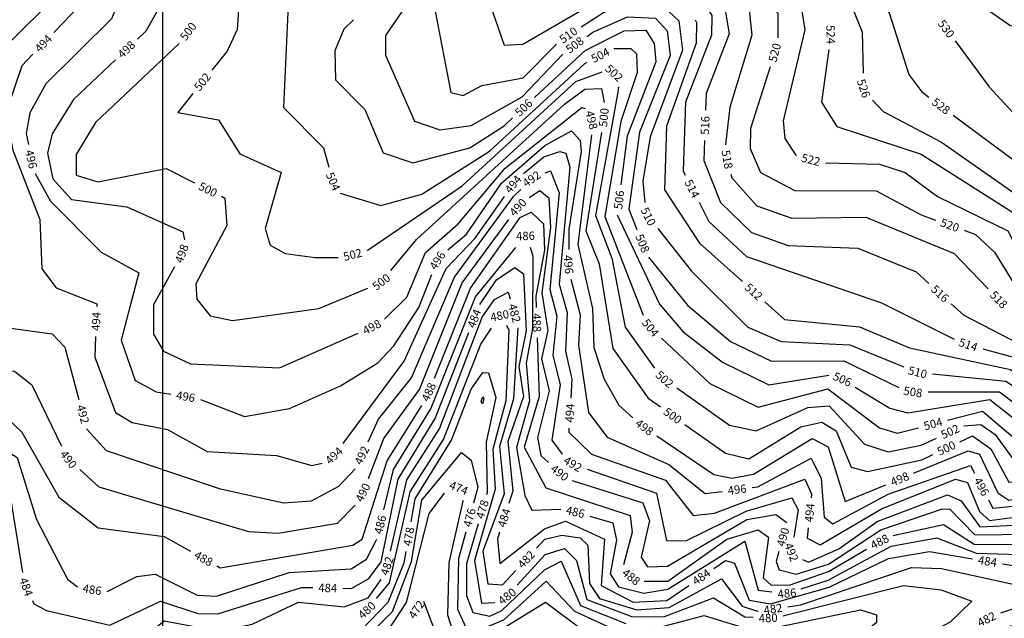
# Model space of a CAD drawing. Extents: x 2895011 to 2913944, y 1186084 to 1195491.
# Drawn here: x 2908774 to 2909720, y 1192289 to 1192864 of the extents above; entities that cross this region are included whole.
import ezdxf
from ezdxf.enums import TextEntityAlignment as Align

# ---------------------------------------------------------------- set-up
doc = ezdxf.new("R2010")
doc.units = 0
doc.header["$LTSCALE"] = 0.25
doc.header["$MEASUREMENT"] = 0
for name, color, linetype, lineweight in [('VI-AERI-REFR', 7, 'Continuous', 25), ('VI-TOPO-ANNO', 50, 'Continuous', 25), ('VI-TOPO-REFR', 7, 'Continuous', 25)]:
    doc.layers.add(name, color=color, linetype=linetype, lineweight=lineweight)
doc.layers.add('VI-TOPO-MAJR', color=30, linetype='Continuous')
doc.layers.add('VI-TOPO-MINR', color=50, linetype='Continuous')
doc.styles.add('Arial', font='arial.ttf')
picture_1 = doc.add_image_def('image1.jpg', size_in_pixel=(5678, 2821))
picture_2 = doc.add_image_def('image2.jpg', size_in_pixel=(12900, 6408))

msp = doc.modelspace()

# ---------------------------------------------------------------- linework, layer by layer
at = {"layer": 'VI-TOPO-MAJR'}
for points in [[(2909331.82, 1193004.95, 520), (2909382.91, 1193017.51, 520), (2909393.35, 1193013.98, 520), (2909400.16, 1192995.72, 520), (2909402.76, 1192938.39, 520), (2909487.48, 1192886.39, 520), (2909502.29, 1192870.27, 520), (2909502.32, 1192846.57, 520)], [(2908927.04, 1192841.3, 500), (2908926.67, 1192840.8, 500), (2908846.52, 1192765.33, 500), (2908827.93, 1192734.64, 500), (2908828.08, 1192714.76, 500), (2908848.97, 1192708.38, 500), (2908914.55, 1192721.08, 500), (2908941.71, 1192707.44, 500)], [(2909494.87, 1192818.74, 520), (2909475.88, 1192759.61, 520), (2909475.85, 1192740.46, 520), (2909485.59, 1192717.43, 520), (2909518.77, 1192700.17, 520), (2909596.78, 1192699.81, 520), (2909640.17, 1192676.5, 520), (2909653.89, 1192671.59, 520)], [(2909130.46, 1192623.3, 500), (2909155.11, 1192653.05, 500), (2909297.28, 1192783, 500), (2909316.74, 1192797.39, 500), (2909332.83, 1192798.16, 500), (2909335.58, 1192784.49, 500)], [(2909332.84, 1192755.89, 500), (2909317.82, 1192661.2, 500), (2909330.62, 1192629.6, 500), (2909343.64, 1192548.27, 500), (2909377.68, 1192500.41, 500), (2909389.44, 1192492.03, 500)], [(2908967.62, 1192694.43, 500), (2908971, 1192692.74, 500), (2908973, 1192666.31, 500), (2908943.11, 1192610.23, 500), (2908943.95, 1192595.51, 500), (2908956.78, 1192579.61, 500), (2908978.21, 1192575.21, 500), (2909061.22, 1192586.69, 500), (2909108.22, 1192606.05, 500)], [(2909681.2, 1192661.83, 520), (2909692.28, 1192657.87, 520), (2909710.46, 1192640.78, 520), (2909744.94, 1192584.76, 520), (2909760.55, 1192573.34, 520), (2909766.86, 1192571.65, 520), (2909795.95, 1192590.43, 520), (2909829.89, 1192582.63, 520), (2909847.59, 1192563.81, 520), (2909837.17, 1192535.64, 520), (2909841.84, 1192520.17, 520), (2909857.23, 1192522.96, 520)], [(2909241.52, 1192570.6, 480), (2909243.84, 1192565.75, 480), (2909240.96, 1192497.98, 480), (2909228.58, 1192451.52, 480), (2909230.81, 1192413.04, 480), (2909210.85, 1192344.51, 480), (2909217.61, 1192303.44, 480), (2909230.25, 1192304.01, 480)], [(2909116.57, 1192308.03, 480), (2909129.05, 1192323.17, 480), (2909148.97, 1192410.49, 480), (2909181.19, 1192460.74, 480), (2909217.06, 1192552.38, 480), (2909227.05, 1192567.61, 480)], [(2909413.05, 1192475.2, 500), (2909451.89, 1192447.52, 500), (2909474.5, 1192442.05, 500), (2909524.56, 1192473.08, 500), (2909544.53, 1192477.38, 500), (2909558.33, 1192469.15, 500), (2909572.73, 1192434.08, 500), (2909588.43, 1192429.91, 500), (2909640.54, 1192441.31, 500), (2909651.09, 1192446.27, 500)], [(2909677.34, 1192458.59, 500), (2909689.51, 1192464.29, 500), (2909706.9, 1192451.9, 500), (2909724.17, 1192419.8, 500), (2909766.99, 1192423.21, 500), (2909795.97, 1192394.9, 500), (2909865.67, 1192378.7, 500), (2909910.7, 1192390.08, 500), (2909921.43, 1192397.04, 500)], [(2909251.93, 1192320.82, 480), (2909278.69, 1192350.36, 480), (2909297.45, 1192355.99, 480), (2909308.83, 1192344.6, 480), (2909318.68, 1192307.13, 480), (2909362.71, 1192290.33, 480), (2909393.24, 1192290.64, 480), (2909440.36, 1192308.51, 480), (2909470.75, 1192290.4, 480), (2909478.52, 1192290.01, 480)], [(2909507.21, 1192291.26, 480), (2909622.99, 1192320.55, 480), (2909659.35, 1192316.39, 480), (2909688.79, 1192305.39, 480), (2909667.79, 1192285.3, 480), (2909637.55, 1192269.15, 480), (2909603.48, 1192262.53, 480)]]:
    msp.add_polyline3d(points, dxfattribs=at)
at = {"layer": 'VI-TOPO-MINR'}
for points in [[(2908918.18, 1193119.69, 498), (2908916.34, 1193106, 498), (2908926.44, 1193051.77, 498), (2908914.71, 1192968.27, 498), (2908919.49, 1192911.39, 498), (2908915.91, 1192890.15, 498), (2908894.91, 1192853.21, 498), (2908886.86, 1192845.58, 498)], [(2908851.36, 1193112.74, 494), (2908847.02, 1193071.8, 494), (2908871.16, 1193043.45, 494), (2908868.92, 1193014.58, 494), (2908832.95, 1192879.1, 494), (2908806.6, 1192851.77, 494)], [(2909490.97, 1193019.24, 526), (2909463.73, 1192986.79, 526), (2909452.56, 1192965.73, 526), (2909462.56, 1192950.16, 526), (2909514.92, 1192925.05, 526), (2909571.2, 1192882.33, 526), (2909583.19, 1192852.54, 526), (2909584.34, 1192812.61, 526)], [(2909029.25, 1192942.44, 502), (2909006.43, 1192983.71, 502), (2908983.76, 1193010.7, 502), (2908981.57, 1193006.77, 502), (2908986.35, 1192907.04, 502), (2908982.77, 1192854.63, 502), (2908973.05, 1192833.8, 502), (2908958.45, 1192815.73, 502)], [(2908887.87, 1192995.49, 496), (2908886.38, 1192988.85, 496), (2908876.57, 1192899.86, 496), (2908861.96, 1192864.92, 496), (2908798.79, 1192802.62, 496), (2908783.7, 1192774.75, 496), (2908780.14, 1192754.9, 496), (2908782.12, 1192744.37, 496)], [(2909481.73, 1192989.77, 528), (2909471.6, 1192971.23, 528), (2909481.79, 1192958.47, 528), (2909592.55, 1192892.87, 528), (2909609.13, 1192870.78, 528), (2909628.07, 1192811.39, 528), (2909640.57, 1192794.91, 528), (2909647.54, 1192789.74, 528)], [(2908833.43, 1192968.03, 492), (2908812.45, 1192890.6, 492), (2908758.5, 1192836.8, 492), (2908746.46, 1192814.07, 492), (2908743.69, 1192774.58, 492), (2908754.71, 1192711.76, 492)], [(2909304.71, 1192959.68, 516), (2909314.06, 1192934.42, 516), (2909326.96, 1192921.79, 516), (2909353.81, 1192910.32, 516), (2909415.35, 1192904.15, 516), (2909451.04, 1192877.27, 516), (2909455.65, 1192850.54, 516), (2909433.35, 1192793.27, 516), (2909432.84, 1192777.06, 516)], [(2909359.23, 1192962.53, 518), (2909374.52, 1192929.58, 518), (2909431.51, 1192908.56, 518), (2909474.61, 1192872.85, 518), (2909477.46, 1192849.31, 518), (2909456.06, 1192780.16, 518), (2909452.07, 1192744.02, 518)], [(2909209.06, 1192951.05, 510), (2909207.76, 1192939.82, 510), (2909178.02, 1192890.3, 510), (2909173.16, 1192872.44, 510), (2909188.23, 1192794.14, 510), (2909199.88, 1192791.27, 510), (2909217.81, 1192800.93, 510), (2909257.44, 1192808.37, 510), (2909289.66, 1192840.48, 510)], [(2909421.3, 1192954.9, 522), (2909418.68, 1192947.38, 522), (2909435.03, 1192930.9, 522), (2909507.83, 1192894.21, 522), (2909525.33, 1192872.38, 522), (2909528.3, 1192854.32, 522), (2909507.37, 1192766.97, 522), (2909509.08, 1192749.89, 522), (2909519.66, 1192734.11, 522), (2909520.17, 1192733.95, 522)], [(2909549.31, 1192953.01, 532), (2909563.44, 1192943.73, 532), (2909645.35, 1192914.8, 532), (2909725.32, 1192858.86, 532), (2909766.62, 1192844.43, 532), (2909806.71, 1192849.29, 532)], [(2909230.16, 1192943.62, 512), (2909217.37, 1192903.63, 512), (2909239.44, 1192839.69, 512), (2909257.29, 1192840.64, 512), (2909315.89, 1192874.6, 512), (2909358.57, 1192888.58, 512), (2909389.5, 1192888.85, 512), (2909402.42, 1192882.43, 512)], [(2909128.42, 1192918.32, 504), (2909120.49, 1192908.92, 504), (2909077.05, 1192885.22, 504), (2909040.65, 1192890.69, 504), (2909031.33, 1192871.42, 504), (2909027.2, 1192779.78, 504), (2909065.62, 1192741.09, 504), (2909070.96, 1192722.59, 504)], [(2909324.31, 1192894.1, 514), (2909387.37, 1192899.88, 514), (2909416.31, 1192892.31, 514), (2909432.27, 1192879.17, 514), (2909438.75, 1192868.02, 514), (2909438.65, 1192849.29, 514), (2909413.57, 1192784.96, 514), (2909411.2, 1192718.82, 514), (2909413.36, 1192714.6, 514)], [(2909141.39, 1192872.41, 508), (2909125.33, 1192849.03, 508), (2909125.46, 1192830.05, 508), (2909153.02, 1192766.64, 508), (2909177.54, 1192758.46, 508), (2909207.51, 1192762.47, 508), (2909256.63, 1192790.01, 508), (2909295.72, 1192830.96, 508)], [(2909313.24, 1192857.16, 510), (2909335.77, 1192871.53, 510), (2909373.27, 1192879.65, 510), (2909392.81, 1192876.46, 510), (2909407.27, 1192863.02, 510), (2909410.64, 1192834.82, 510), (2909379.65, 1192751.53, 510), (2909372.74, 1192708.96, 510), (2909374.37, 1192688.55, 510)], [(2909094.44, 1192864.1, 506), (2909085.22, 1192855.02, 506), (2909076.54, 1192834.16, 506), (2909077.35, 1192806.41, 506), (2909105.47, 1192777.75, 506), (2909123.09, 1192736.17, 506), (2909151.71, 1192726.72, 506), (2909206.48, 1192740.92, 506), (2909239.35, 1192762.23, 506), (2909247.4, 1192769.73, 506)], [(2909319.01, 1192848.12, 508), (2909324.64, 1192852.02, 508), (2909357.8, 1192866.76, 508), (2909384.77, 1192865.45, 508), (2909396.07, 1192853.56, 508), (2909398.75, 1192829.69, 508), (2909369.27, 1192755.94, 508), (2909358.98, 1192682.16, 508), (2909366.83, 1192662.66, 508)], [(2909422.85, 1192864.1, 512), (2909424.1, 1192861.45, 512), (2909423.91, 1192841.69, 512), (2909395.29, 1192761.82, 512), (2909393.24, 1192700.78, 512), (2909427.14, 1192649.52, 512), (2909468.34, 1192612.44, 512)], [(2909268.63, 1192789.49, 506), (2909317.03, 1192834.55, 506), (2909354.6, 1192853.49, 506), (2909375.31, 1192854.05, 506), (2909383.45, 1192841.14, 506), (2909385.1, 1192823.63, 506), (2909357.43, 1192752.36, 506), (2909351.56, 1192705.46, 506)], [(2909672.74, 1192843.75, 530), (2909705.36, 1192799.71, 530), (2909746.83, 1192754.66, 530), (2909809.48, 1192712.91, 530), (2909866.57, 1192692.07, 530), (2909899.84, 1192689.03, 530)], [(2909344.68, 1192836.34, 504), (2909360.94, 1192836.37, 504), (2909366.46, 1192831.37, 504), (2909367.26, 1192813.43, 504), (2909351.32, 1192766.33, 504), (2909336.17, 1192675.19, 504), (2909372.8, 1192580.29, 504)], [(2909551.39, 1192835.52, 524), (2909544.24, 1192784.91, 524), (2909559.02, 1192761.37, 524), (2909640.08, 1192734.86, 524), (2909734.93, 1192674.68, 524), (2909740.6, 1192667.72, 524)], [(2908786.47, 1192830.89, 494), (2908775.87, 1192819.88, 494), (2908760.64, 1192774.25, 494), (2908767.07, 1192738.68, 494), (2908793.01, 1192672.19, 494), (2908795.12, 1192624.89, 494), (2908808.96, 1192606.53, 494), (2908847.88, 1192591.11, 494), (2908847.79, 1192588.71, 494)], [(2908865.81, 1192825.63, 498), (2908825.65, 1192787.56, 498), (2908805.03, 1192754.5, 498), (2908800.61, 1192735.82, 498), (2908805.7, 1192711.12, 498), (2908823.69, 1192691.47, 498), (2908876.84, 1192684.29, 498), (2908930.51, 1192660.32, 498), (2908932.15, 1192652.76, 498)], [(2909081.85, 1192697.53, 504), (2909120.74, 1192685.68, 504), (2909160.14, 1192696.49, 504), (2909225.38, 1192737.81, 504), (2909316.91, 1192822.16, 504), (2909318.93, 1192823.23, 504)], [(2909107.56, 1192642.79, 502), (2909108.55, 1192643.1, 502), (2909198.95, 1192704.63, 502), (2909308.25, 1192804.59, 502), (2909333.54, 1192814.05, 502)], [(2909349.05, 1192799.66, 502), (2909348.63, 1192794.63, 502), (2909327.24, 1192675.87, 502), (2909342.79, 1192635.16, 502), (2909355.7, 1192568.55, 502), (2909383.93, 1192529.29, 502)], [(2908940.22, 1192793.18, 502), (2908925.61, 1192775.1, 502), (2908964.95, 1192767.81, 502), (2908985.26, 1192735.2, 502), (2909024.9, 1192717.45, 502), (2909009.64, 1192663.43, 502), (2909014.5, 1192647.38, 502), (2909029.04, 1192639.34, 502), (2909057.74, 1192635.56, 502), (2909079.67, 1192635.65, 502)], [(2909593.27, 1192786.93, 526), (2909603.53, 1192775.86, 526), (2909659.42, 1192746.43, 526), (2909786.87, 1192657.43, 526), (2909833.55, 1192635, 526)], [(2909124.34, 1192576.31, 498), (2909145.89, 1192597.53, 498), (2909163.87, 1192640.6, 498), (2909195.21, 1192668.08, 498), (2909240.34, 1192721.51, 498), (2909313.85, 1192779.64, 498), (2909317.02, 1192778.94, 498)], [(2909670.84, 1192772.47, 528), (2909775.02, 1192695.26, 528), (2909914.73, 1192631.67, 528), (2909917.04, 1192631.45, 528)], [(2909185.07, 1192642.92, 496), (2909203, 1192658.2, 496), (2909236.63, 1192707.01, 496), (2909278.29, 1192743.38, 496), (2909303.89, 1192757.33, 496), (2909312.49, 1192747.92, 496), (2909313.32, 1192737.52, 496), (2909301.51, 1192662.86, 496), (2909301.32, 1192643.42, 496)], [(2909323.39, 1192753.44, 498), (2909310.12, 1192648.28, 498), (2909324.3, 1192586.69, 498), (2909325.39, 1192549.13, 498), (2909335.49, 1192518.73, 498), (2909349.4, 1192493.9, 498), (2909362.91, 1192481.65, 498)], [(2909431.93, 1192748.08, 516), (2909431.33, 1192728.96, 516), (2909447.25, 1192688.41, 516), (2909476.92, 1192659.64, 516), (2909512.1, 1192647.33, 516), (2909579.11, 1192644.76, 516), (2909635.21, 1192621.75, 516), (2909647.44, 1192610.65, 516)], [(2909257.82, 1192716.49, 494), (2909277.37, 1192732.33, 494), (2909292.92, 1192737.37, 494), (2909298.45, 1192735.93, 494), (2909302.48, 1192722.46, 494), (2909292.12, 1192610.13, 494), (2909299.99, 1192582.72, 494), (2909298.19, 1192545.54, 494), (2909304.46, 1192518.68, 494), (2909303.36, 1192500.63, 494)], [(2909548.07, 1192726.74, 522), (2909599.95, 1192725.37, 522), (2909624.51, 1192717.35, 522), (2909655.78, 1192694.41, 522), (2909723.22, 1192661.27, 522), (2909749.12, 1192611.37, 522), (2909786.29, 1192605.55, 522)], [(2908788.59, 1192716.27, 496), (2908803.53, 1192689.62, 496), (2908852.07, 1192640.75, 496), (2908888.21, 1192620.76, 496), (2908871.32, 1192556.32, 496), (2908884.89, 1192517.48, 496), (2908904.91, 1192506.63, 496), (2908918.96, 1192504.35, 496)], [(2909278.62, 1192717.14, 492), (2909283.79, 1192719.02, 492), (2909292.08, 1192697.77, 492), (2909283.23, 1192605.01, 492), (2909289.98, 1192579.25, 492), (2909286.21, 1192541.86, 492), (2909293.12, 1192513.17, 492), (2909285.24, 1192460.08, 492), (2909295.13, 1192446.72, 492)], [(2909457.1, 1192715.73, 518), (2909457.97, 1192712.19, 518), (2909482.26, 1192685.3, 518), (2909515.75, 1192673.52, 518), (2909586.74, 1192674.47, 518), (2909671.73, 1192639.64, 518), (2909704.5, 1192605.58, 518)], [(2909108.67, 1192458.68, 492), (2909118.73, 1192480.38, 492), (2909150.2, 1192520.03, 492), (2909191.52, 1192616.72, 492), (2909248.67, 1192694.67, 492), (2909255.25, 1192701.03, 492)], [(2909084.53, 1192456.91, 494), (2909143.24, 1192535.91, 494), (2909183.53, 1192624.96, 494), (2909211.47, 1192654.37, 494), (2909239.57, 1192694.22, 494)], [(2909263.35, 1192693.26, 490), (2909273.68, 1192699.96, 490), (2909282.36, 1192692.93, 490), (2909283.96, 1192664.32, 490), (2909275.46, 1192601.85, 490), (2909281.15, 1192565.52, 490), (2909275.21, 1192538.43, 490), (2909282.71, 1192507.55, 490), (2909271.27, 1192462.6, 490), (2909274.48, 1192445.54, 490), (2909282.07, 1192438.58, 490)], [(2909426.57, 1192688.79, 514), (2909436.07, 1192670.23, 514), (2909472.34, 1192636.46, 514), (2909601.9, 1192592.04, 514), (2909671.88, 1192557.3, 514)], [(2909172.25, 1192519.82, 488), (2909207.07, 1192606.08, 488), (2909254.81, 1192674.12, 488), (2909265.32, 1192679.31, 488), (2909277.13, 1192668.13, 488), (2909277.95, 1192642.73, 488), (2909269.81, 1192598.63, 488), (2909270.18, 1192587.51, 488)], [(2909348.01, 1192676.69, 506), (2909388.71, 1192590.85, 506), (2909411.44, 1192564.27, 506), (2909449.29, 1192535, 506), (2909493.73, 1192513.32, 506), (2909551.22, 1192522.55, 506)], [(2909108.87, 1192423.32, 490), (2909123.85, 1192461.65, 490), (2909158.08, 1192508.9, 490), (2909199.05, 1192611.42, 490), (2909243.96, 1192672.23, 490)], [(2909386.85, 1192663.64, 510), (2909419.31, 1192622.67, 510), (2909473.5, 1192568.83, 510), (2909505.41, 1192554.89, 510), (2909571.48, 1192551.85, 510), (2909623.22, 1192530.74, 510)], [(2909123.63, 1192393.1, 486), (2909132.84, 1192432.03, 486), (2909168.96, 1192490.24, 486), (2909211.85, 1192597.79, 486), (2909250.62, 1192645.14, 486)], [(2909264.42, 1192645.58, 486), (2909266.86, 1192636.98, 486), (2909266.53, 1192567.39, 486), (2909260.4, 1192534.09, 486), (2909263.57, 1192497.81, 486), (2909251.03, 1192453.12, 486), (2909259.25, 1192406.88, 486), (2909265.98, 1192392.82, 486), (2909293.68, 1192393.99, 486)], [(2909377.94, 1192635.93, 508), (2909415.52, 1192589.7, 508), (2909456.95, 1192554.97, 508), (2909496.09, 1192536.01, 508), (2909565.78, 1192536.32, 508), (2909618.63, 1192510.81, 508)], [(2908922.5, 1192626.71, 498), (2908902.38, 1192590.02, 498), (2908902.51, 1192562.01, 498), (2908911.96, 1192545.63, 498), (2908937.93, 1192533.55, 498), (2909023.59, 1192529.71, 498), (2909098.92, 1192562.96, 498)], [(2909215.9, 1192590.48, 484), (2909232.05, 1192614.13, 484), (2909249.68, 1192626.13, 484), (2909257.97, 1192620.05, 484), (2909260.63, 1192565.17, 484), (2909253.42, 1192530.99, 484), (2909257.82, 1192502.16, 484), (2909242.97, 1192458.85, 484), (2909247.74, 1192411.57, 484), (2909243.8, 1192399.27, 484)], [(2908947.47, 1192499.3, 496), (2908989.85, 1192482.93, 496), (2909033.14, 1192490.49, 496), (2909081.99, 1192512.33, 496), (2909117.9, 1192534.3, 496), (2909133.45, 1192550.91, 496), (2909157.37, 1192587.75, 496), (2909169.85, 1192619.21, 496)], [(2909303.44, 1192614.71, 496), (2909312.42, 1192580.4, 496), (2909310.63, 1192551.55, 496), (2909320.36, 1192486.83, 496), (2909338.42, 1192463.11, 496), (2909397.57, 1192436.68, 496), (2909432.44, 1192408.81, 496), (2909448.75, 1192410.88, 496)], [(2909130.03, 1192353.44, 482), (2909145.76, 1192422.01, 482), (2909177.06, 1192471.15, 482), (2909218.31, 1192578.25, 482), (2909230.13, 1192595.35, 482), (2909243.23, 1192602.26, 482), (2909245.13, 1192596.02, 482)], [(2909489.9, 1192593.04, 512), (2909508.65, 1192576.16, 512), (2909580.62, 1192569.12, 512), (2909628.84, 1192548.74, 512), (2909725.87, 1192527.88, 512), (2909756.59, 1192508.43, 512)], [(2909668.91, 1192591.15, 516), (2909680.98, 1192580.19, 516), (2909744.29, 1192547.62, 516), (2909780.41, 1192515.33, 516), (2909855.05, 1192492.48, 516), (2909886.41, 1192476.59, 516), (2909902.52, 1192477.53, 516), (2909919.17, 1192488.96, 516)], [(2908610.06, 1192525.32, 492), (2908610.56, 1192516.56, 492), (2908623.85, 1192512.77, 492), (2908643.05, 1192518.76, 492), (2908739.31, 1192564.73, 492), (2908762.8, 1192567.97, 492), (2908804.87, 1192562.3, 492), (2908817.11, 1192549.46, 492), (2908830.77, 1192499.06, 492)], [(2908846.7, 1192559.73, 494), (2908845.96, 1192539.86, 494), (2908865.9, 1192486.82, 494), (2908881.72, 1192477.2, 494), (2908915.96, 1192470.23, 494), (2908954.06, 1192449.28, 494), (2909020.48, 1192445.43, 494), (2909054.58, 1192435.85, 494), (2909064.41, 1192438.01, 494)], [(2909084.33, 1192317.77, 484), (2909092.75, 1192317.57, 484), (2909109.32, 1192327.26, 484), (2909121.16, 1192343.33, 484), (2909137.46, 1192422.77, 484), (2909173.14, 1192481.07, 484), (2909205.31, 1192563.49, 484)], [(2909252.56, 1192568.16, 482), (2909248.43, 1192499.82, 482), (2909234.79, 1192454, 482), (2909239.39, 1192408.52, 482), (2909218.98, 1192353.51, 482), (2909223.48, 1192322.25, 482), (2909237.87, 1192321.19, 482), (2909250.69, 1192334.98, 482)], [(2909271.15, 1192558.53, 488), (2909273.02, 1192502.17, 488), (2909258.58, 1192453.25, 488), (2909279.41, 1192414.33, 488), (2909360.45, 1192387.83, 488), (2909362.39, 1192371.86, 488), (2909353.9, 1192340.37, 488)], [(2909390.53, 1192558.14, 504), (2909436.82, 1192514.63, 504), (2909483.44, 1192491.89, 504), (2909550.34, 1192509.4, 504), (2909600.13, 1192472.14, 504), (2909616.96, 1192466.81, 504), (2909637.39, 1192472.09, 504)], [(2909699.22, 1192548, 514), (2909735.88, 1192537.95, 514), (2909774.5, 1192508.68, 514), (2909884.58, 1192454.76, 514), (2909902.66, 1192456.47, 514), (2909948.12, 1192492.95, 514)], [(2908583.04, 1192478.4, 490), (2908586.37, 1192476.05, 490), (2908605.15, 1192479.23, 490), (2908701.58, 1192528.75, 490), (2908768.94, 1192526.46, 490), (2908785.41, 1192513.25, 490), (2908813.91, 1192454.31, 490)], [(2909150.02, 1192381.8, 478), (2909153.75, 1192403.8, 478), (2909188.71, 1192460.18, 478), (2909207.56, 1192509.18, 478), (2909218.83, 1192525.21, 478), (2909224.37, 1192524.74, 478), (2909231.35, 1192501.19, 478), (2909222.1, 1192458.36, 478), (2909223, 1192409.73, 478), (2909222.4, 1192407.65, 478)], [(2909651.08, 1192523.87, 510), (2909721.33, 1192516.73, 510), (2909823.73, 1192449.42, 510), (2909880.65, 1192425.97, 510), (2909909.96, 1192435.42, 510)], [(2909405.34, 1192510.26, 502), (2909455.8, 1192474.55, 502), (2909481.52, 1192469.06, 502), (2909531.02, 1192491.4, 502), (2909551.47, 1192493, 502), (2909585.62, 1192456.19, 502), (2909608.27, 1192449.05, 502), (2909639.9, 1192455.26, 502), (2909654.72, 1192462.2, 502)], [(2909576.73, 1192511.09, 506), (2909610.05, 1192490.95, 506), (2909627.31, 1192486.47, 506), (2909706.15, 1192499.06, 506), (2909745.51, 1192467.98, 506), (2909784.27, 1192451.53, 506), (2909811.29, 1192425.81, 506), (2909829.52, 1192419.38, 506)], [(2909646.63, 1192506.5, 508), (2909715.37, 1192506.7, 508), (2909747.99, 1192482.02, 508), (2909787.68, 1192463.24, 508), (2909811.79, 1192440.3, 508), (2909874.87, 1192415.44, 508), (2909905.03, 1192422, 508)], [(2908963.22, 1192339.34, 488), (2908966.35, 1192337.6, 488), (2909093.97, 1192359.35, 488), (2909102.84, 1192364.88, 488), (2909126.83, 1192440.37, 488), (2909160.31, 1192493.49, 488)], [(2909219.65, 1192499.98, 476), (2909218.49, 1192495.15, 476), (2909217.25, 1192497.23, 476), (2909217.99, 1192499.4, 476), (2909218.69, 1192501.65, 476), (2909219.35, 1192500.93, 476), (2909219.65, 1192499.98, 476)], [(2908711.84, 1192491.62, 488), (2908741.59, 1192492.52, 488), (2908754.41, 1192488.07, 488), (2908775.78, 1192467.85, 488), (2908811.4, 1192405.35, 488), (2908849.34, 1192375.77, 488), (2908912.69, 1192367.42, 488), (2908937.87, 1192353.43, 488)], [(2909665.47, 1192479.35, 504), (2909698.82, 1192487.97, 504), (2909738.77, 1192454.46, 504), (2909778.25, 1192442.65, 504), (2909806.46, 1192413.95, 504), (2909865.14, 1192396.17, 504), (2909910.47, 1192405.43, 504), (2909918.18, 1192411.62, 504)], [(2909681.1, 1192474.05, 502), (2909697.4, 1192475.21, 502), (2909711.27, 1192465.52, 502), (2909730.59, 1192438.6, 502), (2909766.68, 1192435.04, 502), (2909803.74, 1192401.71, 502), (2909869.63, 1192386.87, 502), (2909921.85, 1192402.42, 502), (2909930.53, 1192409.12, 502)], [(2908838.36, 1192471.07, 492), (2908838.42, 1192470.86, 492), (2908856.85, 1192450.29, 492), (2908965.5, 1192413.71, 492), (2909027.44, 1192399.96, 492), (2909054.36, 1192401.76, 492), (2909080.47, 1192415.78, 492), (2909096.01, 1192432.67, 492)], [(2909301.59, 1192471.69, 494), (2909301.35, 1192467.74, 494), (2909323.41, 1192446.58, 494), (2909394.47, 1192421.78, 494), (2909420.98, 1192387.78, 494), (2909441.4, 1192389.93, 494), (2909528.32, 1192422.64, 494), (2909534.66, 1192408.47, 494), (2909534.3, 1192404.81, 494)], [(2909386.11, 1192464.36, 498), (2909440.95, 1192427.17, 498), (2909458.09, 1192423.51, 498), (2909479, 1192427.39, 498), (2909535.31, 1192461.81, 498), (2909550.74, 1192453.66, 498), (2909567.16, 1192401.22, 498), (2909606.02, 1192417.28, 498)], [(2908652.7, 1192451.84, 486), (2908690.46, 1192450.19, 486), (2908711.06, 1192421.87, 486), (2908730.88, 1192443.05, 486), (2908757.29, 1192452.29, 486), (2908771.26, 1192443.62, 486), (2908789.9, 1192383.86, 486), (2908819.7, 1192326.5, 486), (2908829.35, 1192319.34, 486)], [(2909084.1, 1192263.23, 476), (2909101.65, 1192265.29, 476), (2909131.92, 1192295.6, 476), (2909150.44, 1192343.46, 476), (2909160.32, 1192402.5, 476), (2909198.33, 1192448.19, 476), (2909207.72, 1192441.06, 476), (2909213.9, 1192415.04, 476), (2909209.81, 1192399.73, 476)], [(2909632.82, 1192428.35, 498), (2909685.2, 1192450.01, 498), (2909696.1, 1192446.61, 498), (2909713.75, 1192409.64, 498), (2909724.24, 1192402.35, 498), (2909764.02, 1192411.16, 498), (2909796.24, 1192383.49, 498), (2909862.39, 1192370.71, 498), (2909875.17, 1192373.43, 498)], [(2909477.52, 1192414.53, 496), (2909483.11, 1192415.24, 496), (2909534.21, 1192442.72, 496), (2909543.88, 1192423.34, 496), (2909546.92, 1192386.12, 496), (2909555.16, 1192379.78, 496), (2909608.23, 1192408.2, 496), (2909687.44, 1192435.73, 496), (2909691.35, 1192428.31, 496)], [(2908617.4, 1192330.13, 484), (2908613.3, 1192323.94, 484), (2908679.04, 1192366.15, 484), (2908736.82, 1192423.04, 484), (2908754.54, 1192429.62, 484), (2908763.52, 1192414.27, 484), (2908776.47, 1192333.12, 484)], [(2908831.44, 1192431.88, 490), (2908849.87, 1192415.16, 490), (2908993.65, 1192372.3, 490), (2909022.3, 1192370.66, 490), (2909079.07, 1192380.46, 490), (2909096.16, 1192397.71, 490)], [(2909319, 1192432.4, 492), (2909385.8, 1192409.15, 492), (2909395.25, 1192363.84, 492), (2909413.96, 1192363.54, 492), (2909471.92, 1192391.78, 492), (2909515.81, 1192404.66, 492), (2909521.79, 1192393.05, 492), (2909517.66, 1192366.87, 492)], [(2909304.79, 1192421.32, 490), (2909372.65, 1192399.95, 490), (2909379.09, 1192382.78, 490), (2909371.04, 1192347.58, 490), (2909377.19, 1192338.49, 490), (2909396.37, 1192339.16, 490), (2909472.4, 1192383.93, 490), (2909500.43, 1192388.6, 490), (2909511.04, 1192380.92, 490)], [(2909531.5, 1192375.95, 494), (2909530.53, 1192366.02, 494), (2909542.91, 1192359.47, 494), (2909601.87, 1192394.25, 494), (2909673.02, 1192422.78, 494), (2909684.46, 1192419.48, 494), (2909696.18, 1192391.51, 494), (2909705.56, 1192382.79, 494), (2909753.88, 1192389.2, 494), (2909764.82, 1192382.87, 494)], [(2909000.16, 1192230.39, 474), (2909001.42, 1192230.42, 474), (2909042.86, 1192245.48, 474), (2909089.04, 1192251.35, 474), (2909119.31, 1192264.04, 474), (2909145.45, 1192304.17, 474), (2909167.32, 1192389.59, 474), (2909182.14, 1192409.36, 474)], [(2909199.35, 1192402.46, 474), (2909199.46, 1192401.68, 474), (2909186.01, 1192342.45, 474), (2909184.89, 1192292.18, 474), (2909190.25, 1192275.21, 474), (2909204.45, 1192267.52, 474), (2909225.85, 1192271.83, 474), (2909279.12, 1192304.63, 474), (2909317.15, 1192275.86, 474), (2909324.14, 1192272.7, 474)], [(2909525.96, 1192345.45, 492), (2909531.84, 1192343.04, 492), (2909560.97, 1192355.81, 492), (2909597.85, 1192381.95, 492), (2909665.33, 1192407.51, 492), (2909678.38, 1192401.88, 492), (2909696.26, 1192376.77, 492), (2909748.64, 1192379.58, 492), (2909777.56, 1192364.8, 492)], [(2909704.86, 1192402.65, 496), (2909709.01, 1192394.77, 496), (2909759.75, 1192399.83, 496), (2909788.06, 1192377.5, 496), (2909859.69, 1192362.43, 496), (2909901.6, 1192371.25, 496), (2909963.37, 1192397.58, 496), (2909969.64, 1192398.68, 496)], [(2909503.35, 1192353.06, 490), (2909500.64, 1192343.44, 490), (2909503.45, 1192335.53, 490), (2909519.77, 1192331.37, 490), (2909550.83, 1192341.08, 490), (2909601.38, 1192373.83, 490), (2909659.57, 1192393.97, 490), (2909667.24, 1192394.07, 490), (2909691.48, 1192369.02, 490), (2909744.43, 1192369.82, 490), (2909744.82, 1192369.66, 490)], [(2909214.34, 1192379.79, 478), (2909203.21, 1192341.35, 478), (2909203.05, 1192310.85, 478), (2909209.13, 1192294.64, 478), (2909225.52, 1192291.18, 478), (2909237.25, 1192296.54, 478), (2909278.01, 1192335.69, 478), (2909294.13, 1192343.99, 478), (2909312.74, 1192301.25, 478), (2909356.2, 1192283.99, 478)], [(2909234.94, 1192371.66, 484), (2909232.82, 1192365.06, 484), (2909235.15, 1192341.49, 484), (2909277.98, 1192375.02, 484), (2909298.42, 1192382.44, 484), (2909335.72, 1192364.94, 484), (2909332.39, 1192320.44, 484), (2909363.34, 1192304.48, 484), (2909395.77, 1192305.98, 484), (2909416.87, 1192320.52, 484)], [(2909321.67, 1192387.06, 486), (2909343.79, 1192380.65, 486), (2909347.2, 1192364.15, 486), (2909341.25, 1192331.55, 486), (2909349.25, 1192319.35, 486), (2909373.39, 1192313.11, 486), (2909396.65, 1192316.87, 486), (2909470.72, 1192363.1, 486), (2909483.47, 1192315.98, 486), (2909496.67, 1192314.49, 486)], [(2909202.34, 1192371.71, 476), (2909195.61, 1192346.45, 476), (2909194.34, 1192297.69, 476), (2909202.41, 1192280.22, 476), (2909220.47, 1192279.92, 476), (2909238.86, 1192287.35, 476), (2909279.81, 1192324.55, 476), (2909307.03, 1192295.86, 476), (2909354.82, 1192273.87, 476), (2909360.75, 1192273.2, 476)], [(2909373.94, 1192324.69, 488), (2909396.48, 1192324.68, 488), (2909453.38, 1192365.05, 488), (2909483.47, 1192373.96, 488), (2909493.33, 1192367.05, 488), (2909488.09, 1192327.88, 488), (2909495.98, 1192320.7, 488), (2909514.05, 1192321.16, 488), (2909550.98, 1192333.81, 488), (2909587.63, 1192355.28, 488)], [(2909613.22, 1192368.49, 488), (2909661.58, 1192379.2, 488), (2909691, 1192360.25, 488), (2909739.99, 1192360.01, 488), (2909782.83, 1192342.42, 488), (2909887.38, 1192327.13, 488)], [(2908857.73, 1192314.7, 486), (2908886.3, 1192329.09, 486), (2908903.82, 1192331.29, 486), (2908944.23, 1192311.24, 486), (2908962.99, 1192310.26, 486), (2909032.61, 1192332.98, 486), (2909092.25, 1192336.38, 486), (2909106.91, 1192345.87, 486), (2909116.81, 1192364.26, 486), (2909116.95, 1192364.88, 486)], [(2909270.44, 1192356.22, 482), (2909278.49, 1192364.88, 482), (2909294.87, 1192368.92, 482), (2909312.29, 1192366.22, 482), (2909319.6, 1192359.31, 482), (2909321.24, 1192322.26, 482), (2909331.08, 1192308.06, 482), (2909366.68, 1192297.2, 482), (2909397.76, 1192299.45, 482), (2909448.15, 1192326.79, 482), (2909467.97, 1192300.48, 482), (2909482.91, 1192295.78, 482), (2909483.34, 1192295.84, 482)], [(2909524.87, 1192317.36, 486), (2909550.72, 1192325.69, 486), (2909611.29, 1192358.14, 486), (2909654.94, 1192366.31, 486), (2909692.91, 1192351.46, 486), (2909734.62, 1192350.3, 486), (2909775.1, 1192333.54, 486), (2909793.65, 1192329.88, 486)], [(2908911.55, 1192249.18, 478), (2908914.61, 1192252.03, 478), (2908981.6, 1192249.35, 478), (2909041.31, 1192272.77, 478), (2909101.96, 1192277.65, 478), (2909128.01, 1192304.35, 478), (2909143.34, 1192342.43, 478), (2909145.17, 1192353.21, 478)], [(2909440.76, 1192336.97, 484), (2909451.88, 1192344.63, 484), (2909460.74, 1192341.79, 484), (2909474.75, 1192306.54, 484), (2909495.29, 1192302.93, 484), (2909551.56, 1192318.75, 484), (2909608.62, 1192346.59, 484), (2909648.18, 1192353.08, 484), (2909689.47, 1192346.13, 484)], [(2909512.03, 1192300.08, 482), (2909524.39, 1192301.91, 482), (2909630.6, 1192337.8, 482), (2909659.56, 1192336.77, 482), (2909731.22, 1192321, 482), (2909748.9, 1192304.75, 482), (2909716.16, 1192293.77, 482)], [(2909718.07, 1192341.32, 484), (2909728.5, 1192339.57, 484), (2909804.65, 1192306.4, 484), (2909755.78, 1192286.52, 484), (2909707.7, 1192278.08, 484), (2909666.55, 1192245.83, 484), (2909628.54, 1192246.32, 484)], [(2908861.84, 1192257.44, 482), (2908885.05, 1192264.3, 482), (2908912.62, 1192286.63, 482), (2908965.55, 1192276.61, 482), (2908997.31, 1192283.37, 482), (2909041.65, 1192304.42, 482), (2909085.73, 1192300.1, 482), (2909108.81, 1192308.67, 482), (2909121.19, 1192326.22, 482)], [(2908786.01, 1192305.97, 484), (2908787.38, 1192302.92, 484), (2908799.62, 1192296.49, 484), (2908860.51, 1192282.33, 484), (2908909.03, 1192305.35, 484), (2908944.97, 1192293.56, 484), (2908964.15, 1192293.26, 484), (2909044.56, 1192318.68, 484), (2909055.34, 1192318.43, 484)], [(2909161.89, 1192305.52, 472), (2909175.47, 1192269.05, 472), (2909188.84, 1192255.81, 472), (2909219.63, 1192256.34, 472), (2909277.16, 1192276.24, 472), (2909287.89, 1192264.93, 472), (2909283.57, 1192247.94, 472), (2909226.72, 1192195.17, 472), (2909205.73, 1192180.85, 472)], [(2909384.91, 1192281.52, 478), (2909391.6, 1192281.22, 478), (2909431.67, 1192291.77, 478), (2909474.25, 1192278.66, 478), (2909493.72, 1192278.72, 478), (2909581.69, 1192296.97, 478), (2909597.04, 1192292.46, 478), (2909597.04, 1192284.86, 478), (2909578.58, 1192269.63, 478), (2909545.05, 1192256.56, 478)]]:
    msp.add_polyline3d(points, dxfattribs=at)

# ---------------------------------------------------------------- texts
at = {"layer": 'VI-TOPO-ANNO', "style": 'Arial'}
for s, rotation, p in [('530', 306.51621, (2909664.12, 1192855.41)), ('500', 53.08803, (2908935.75, 1192852.89)), ('510', 35.28116, (2909301.02, 1192849.37)), ('524', 271.68185, (2909553.1, 1192849.87)), ('494', 46.05358, (2908796.54, 1192841.33)), ('498', 43.46417, (2908876.34, 1192835.6)), ('508', 36.37666, (2909307.1, 1192839.85)), ('504', 26.97827, (2909331.75, 1192830)), ('520', 75.02572, (2909499.31, 1192832.54)), ('502', 317.15692, (2909344.96, 1192812.85)), ('502', 51.0524, (2908949.33, 1192804.45)), ('526', 289.15759, (2909584.76, 1192798.12)), ('506', 42.95461, (2909258.02, 1192779.61)), ('528', 323.45665, (2909659.19, 1192781.11)), ('500', 84.51826, (2909335.11, 1192770.21)), ('498', 284.02718, (2909323.37, 1192767.71)), ('516', 88.20169, (2909432.39, 1192762.57)), ('496', 282.95215, (2908784.81, 1192730.12)), ('518', 280.08057, (2909453.64, 1192729.81)), ('522', 345.51323, (2909533.98, 1192729.54)), ('504', 293.47937, (2909074.99, 1192708.66)), ('494', 50.67589, (2909247.93, 1192706.07)), ('492', 34.59076, (2909265.68, 1192711.11)), ('514', 297.10417, (2909419.96, 1192701.7)), ('500', 333.34269, (2908954.67, 1192700.94)), ('490', 47.33934, (2909252.58, 1192683.89)), ('506', 82.9652, (2909349.76, 1192691.07)), ('510', 296.60353, (2909377.84, 1192675.01)), ('520', 340.32573, (2909667.55, 1192666.71)), ('486', 1.81059, (2909259.81, 1192656.36)), ('508', 292.58534, (2909372.24, 1192649.21)), ('498', 69.67112, (2908929.47, 1192639.43)), ('502', 14.35663, (2909093.75, 1192638.38)), ('496', 57.2953, (2909175.19, 1192632.69)), ('496', 274.21214, (2909301.18, 1192628.92)), ('500', 37.79074, (2909121.21, 1192612.13)), ('512', 318.01376, (2909479.12, 1192602.74)), ('516', 317.75752, (2909658.17, 1192600.9)), ('518', 313.89856, (2909714.56, 1192595.13)), ('482', 284.93224, (2909249.34, 1192582.15)), ('494', 87.85492, (2908847.25, 1192574.22)), ('484', 68.58446, (2909210.59, 1192577)), ('480', 11.67091, (2909234.99, 1192579.74)), ('488', 271.90383, (2909270.66, 1192573.02)), ('498', 27.71991, (2909112.19, 1192568.81)), ('504', 308.66496, (2909379.97, 1192568.07)), ('514', 341.2133, (2909685.24, 1192551.83)), ('510', 346.14029, (2909636.66, 1192525.33)), ('502', 318.35669, (2909393.5, 1192518.63)), ('506', 335.8082, (2909564.32, 1192518.59)), ('488', 65.61204, (2909166.82, 1192506.38)), ('496', 349.95865, (2908933.27, 1192502.03)), ('508', 351.26047, (2909632.13, 1192506.46)), ('492', 285.16333, (2908834.56, 1192485.07)), ('494', 86.50676, (2909302.48, 1192486.16)), ('500', 324.52129, (2909401.24, 1192483.62)), ('498', 323.30913, (2909374.11, 1192472.5)), ('504', 14.4907, (2909651.43, 1192475.72)), ('502', 24.18756, (2909667.85, 1192468.36)), ('500', 25.14035, (2909664.22, 1192452.43)), ('490', 308.00286, (2908820.7, 1192441.62)), ('494', 43.20322, (2909075.88, 1192445.27)), ('492', 64.05037, (2909102.57, 1192445.52)), ('492', 329.04239, (2909305.3, 1192437.17)), ('490', 322.78925, (2909292.75, 1192428.77)), ('498', 22.45786, (2909619.42, 1192422.82)), ('490', 63.58884, (2909103.6, 1192409.81)), ('474', 338.15125, (2909195.66, 1192414.11)), ('496', 7.23997, (2909463.13, 1192412.71)), ('496', 297.77484, (2909698.1, 1192415.48)), ('478', 73.85946, (2909218.37, 1192393.72)), ('494', 84.45186, (2909532.9, 1192390.38)), ('476', 75.06615, (2909206.08, 1192385.72)), ('484', 72.21182, (2909239.37, 1192385.47)), ('486', 346.09144, (2909307.75, 1192391.1)), ('486', 76.69107, (2909120.29, 1192378.99)), ('478', 80.37516, (2909147.6, 1192367.5)), ('490', 74.56428, (2909507.28, 1192367.02)), ('492', 291.18607, (2909515.4, 1192352.55)), ('488', 27.30701, (2909600.14, 1192362.6)), ('488', 330.93979, (2908950.54, 1192346.39)), ('482', 47.08488, (2909260.57, 1192345.6)), ('482', 72.00323, (2909126.79, 1192339.31)), ('484', 350.44785, (2909703.77, 1192343.73)), ('488', 321.96377, (2909361.37, 1192328.68)), ('484', 34.55603, (2909428.82, 1192328.75)), ('484', 289.35887, (2908780.05, 1192319.19)), ('486', 350.72006, (2908843.41, 1192316.57)), ('484', 358.68427, (2909069.83, 1192318.1)), ('480', 37.79051, (2909242.19, 1192310.07)), ('486', 5.81084, (2909511.07, 1192312.91)), ('480', 42.79338, (2909107.35, 1192296.84)), ('472', 55.93896, (2909155.07, 1192297.42)), ('482', 8.40545, (2909497.69, 1192297.96)), ('482', 26.74493, (2909702.9, 1192288.09)), ('480', 2.48997, (2909493, 1192289.29))]:
    msp.add_text(s, height=8, rotation=rotation, dxfattribs=at).set_placement(p, align=Align.MIDDLE_CENTER)

# ---------------------------------------------------------------- referenced raster images: frames only (the image files are external)
at = {"layer": 'VI-AERI-REFR'}
image = msp.add_image(picture_2, insert=(2898330.39, 1188699.51), size_in_units=(10580.71, 5255.91), dxfattribs=at)
image.dxf.flags = 7
at = {"layer": 'VI-TOPO-REFR'}
image = msp.add_image(picture_1, insert=(2895010.88, 1186084.31), size_in_units=(18932.98, 9406.47), dxfattribs=at)
image.dxf.flags = 7

doc.saveas('drawing.dxf')
